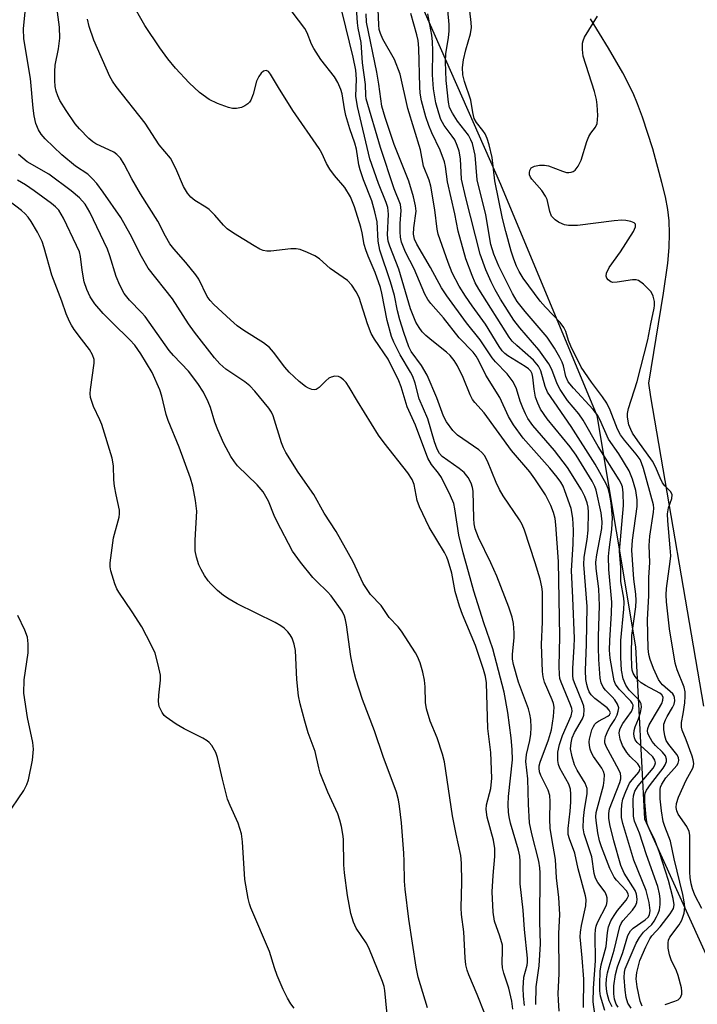
# Model space of a CAD drawing. Units: inches. Extents: x 1219772 to 1225772, y 585454 to 589454.
# Drawn here: x 1222039 to 1222185, y 585795 to 586007 of the extents above; entities that cross this region are included whole.
import ezdxf

# ---------------------------------------------------------------- set-up
doc = ezdxf.new("R2010")
doc.units = ezdxf.units.IN
doc.header["$MEASUREMENT"] = 0
for name, color, linetype in [('NTRL-Trees', 3, 'Continuous'), ('TRANS-Driveway', 251, 'Continuous'), ('Undefined', 1, 'Continuous')]:
    doc.layers.add(name, color=color, linetype=linetype)

msp = doc.modelspace()

# ---------------------------------------------------------------- linework, layer by layer
at = {"layer": 'NTRL-Trees'}
msp.add_lwpolyline([(1222338.72, 586373.19), (1222134.44, 586167.71), (1222117.77, 586134.37), (1222096.44, 586086.63), (1222110.96, 586058.9), (1222112.61, 586055.36), (1222125.25, 586013.09), (1222126.17, 586009.39), (1222142.77, 585971.87), (1222163.6, 585921.87), (1222171.94, 585871.87), (1222173.89, 585834.67), (1222199.61, 585777.95), (1222205.32, 585766.41), (1222217.77, 585741.26), (1222236.98, 585702.44), (1222263.1, 585667.2), (1222286.76, 585648.45), (1222371.94, 585613.54)], dxfattribs=at)
at = {"layer": 'TRANS-Driveway'}
msp.add_lwpolyline([(1222186.73, 585859.02), (1222175.23, 585925.93), (1222174.79, 585928.86), (1222178, 585948.33), (1222178.9, 585954.82), (1222179.19, 585958.21), (1222179.29, 585961.23), (1222179.2, 585963.92), (1222178.91, 585966.39), (1222178.4, 585969.1), (1222177.67, 585972.25), (1222175.69, 585979.53), (1222173.47, 585986.38), (1222172.39, 585989.26), (1222171.42, 585991.56), (1222169.19, 585995.96), (1222166.13, 586001.27), (1222162.2, 586007.58)], dxfattribs=at)
at = {"layer": 'Undefined'}
for points, elevation in [([(1222166.87, 585794.09), (1222166.24, 585795.37), (1222165.79, 585796.92), (1222165.64, 585797.94), (1222165.6, 585798.91), (1222165.68, 585800.13), (1222165.88, 585801.4), (1222166.21, 585802.71), (1222167.35, 585806.33), (1222168.58, 585811.44), (1222168.87, 585812.1), (1222169.22, 585812.63), (1222171.27, 585814.99), (1222171.94, 585815.87), (1222172.23, 585816.59), (1222172.29, 585817.36), (1222172.16, 585818.41), (1222171.86, 585819.19), (1222169.52, 585822.95), (1222168.78, 585824.62), (1222167.24, 585829.96), (1222166.4, 585833.46), (1222166.15, 585834.86), (1222166.15, 585835.84), (1222166.33, 585836.87), (1222168.54, 585842.54), (1222168.75, 585843.35), (1222168.79, 585843.87), (1222168.67, 585844.52), (1222168.35, 585845.3), (1222165.58, 585850.35), (1222165.32, 585851.13), (1222165.28, 585851.66), (1222165.45, 585852.49), (1222166.01, 585853.86), (1222166.44, 585854.65), (1222167.45, 585856.21), (1222167.94, 585857.2), (1222168.21, 585857.95), (1222168.3, 585858.7), (1222168.07, 585859.46), (1222167.48, 585860.42), (1222166.92, 585861.09), (1222165.47, 585862.5), (1222164.94, 585863.16), (1222164.52, 585864.07), (1222164.31, 585865.09), (1222163.98, 585869.11), (1222163.91, 585871.76), (1222163.91, 585874.09), (1222164.13, 585880.79), (1222164.11, 585882.54), (1222163.98, 585884.38), (1222163.46, 585888.8), (1222163.39, 585890.19), (1222163.56, 585891.76), (1222164.64, 585897.45), (1222164.76, 585898.93), (1222164.52, 585900.81), (1222163.46, 585905.71), (1222163.16, 585906.55), (1222162.57, 585907.71), (1222159.11, 585913.31), (1222157.79, 585915.07), (1222152.86, 585921.14), (1222151.39, 585923.27), (1222150.78, 585924.52), (1222150.33, 585925.84), (1222150.03, 585927.55), (1222149.74, 585930.18), (1222149.57, 585930.89), (1222149.31, 585931.44), (1222148.81, 585931.98), (1222148.1, 585932.5), (1222144.33, 585934.76), (1222143.7, 585935.25), (1222143.13, 585935.84), (1222142.47, 585936.79), (1222139.53, 585941.59), (1222136.58, 585945.57), (1222135.14, 585947.66), (1222133.8, 585949.86), (1222132.3, 585952.72), (1222131.39, 585954.96), (1222129.27, 585961.04), (1222129.06, 585962.14), (1222128.57, 585966.33), (1222127.66, 585971.47), (1222127.28, 585972.75), (1222126.08, 585975.73), (1222125.42, 585979.31), (1222122.7, 585988.25), (1222121.05, 585995.62), (1222119.85, 585998.81), (1222117.29, 586003.24), (1222116.76, 586004.44), (1222116.52, 586005.3), (1222116.41, 586006.31), (1222116.09, 586014.69)], 396), ([(1222163.16, 585792.51), (1222162.76, 585795.19), (1222162.82, 585798.12), (1222163.26, 585804.04), (1222163.21, 585809.62), (1222163.28, 585810.8), (1222163.44, 585811.51), (1222163.74, 585812.3), (1222165.65, 585816.02), (1222165.83, 585816.82), (1222165.82, 585817.66), (1222165.69, 585818.17), (1222165.35, 585818.85), (1222163.76, 585820.94), (1222163.29, 585821.88), (1222163.03, 585822.87), (1222162.49, 585826.5), (1222160.85, 585831.44), (1222160.65, 585832.74), (1222160.7, 585834.75), (1222160.9, 585836.75), (1222161.52, 585840.11), (1222161.52, 585841.28), (1222161.07, 585842.43), (1222159.34, 585845.19), (1222158.72, 585846.39), (1222158.21, 585848.08), (1222157.91, 585849.81), (1222158, 585851.16), (1222158.23, 585852.18), (1222158.76, 585853.35), (1222160.46, 585856.35), (1222160.73, 585857.14), (1222160.87, 585858.24), (1222160.76, 585859.05), (1222160.51, 585859.84), (1222158.72, 585864.08), (1222158.49, 585864.89), (1222158.38, 585865.7), (1222158.4, 585867.18), (1222158.7, 585871.93), (1222158.72, 585873.68), (1222158.41, 585882.45), (1222158.09, 585888.39), (1222158.44, 585894.04), (1222158.5, 585897.1), (1222158.4, 585899.66), (1222158.01, 585901.76), (1222156.68, 585905.63), (1222156.27, 585906.58), (1222155.77, 585907.46), (1222154.97, 585908.56), (1222153.4, 585910.47), (1222147.61, 585916.99), (1222145.56, 585919.88), (1222144.48, 585921.64), (1222142.57, 585925.75), (1222139.57, 585930.6), (1222138.09, 585933.71), (1222137.51, 585934.7), (1222136.8, 585935.55), (1222133.79, 585938.67), (1222130.42, 585943), (1222127.64, 585946.1), (1222126.99, 585946.94), (1222126.37, 585948.07), (1222124.08, 585953.55), (1222122.17, 585957.2), (1222121.36, 585959.33), (1222121.11, 585960.43), (1222121.02, 585961.6), (1222121.02, 585963.36), (1222121.23, 585966.18), (1222121.09, 585967.47), (1222119.77, 585970.85), (1222116.77, 585979.77), (1222113.72, 585990.33), (1222113.63, 585991.04), (1222113.56, 585993.42), (1222112.92, 585998.11), (1222112.62, 586002.47), (1222111.96, 586005.58), (1222111.8, 586006.72), (1222111.52, 586010.96)], 392), ([(1222178.34, 585794.6), (1222180.44, 585795.27), (1222181.14, 585795.61), (1222181.69, 585796.1), (1222181.97, 585796.83), (1222181.99, 585797.36), (1222181.88, 585798.18), (1222181.18, 585800.87), (1222180.83, 585801.85), (1222179.68, 585804.22), (1222179.29, 585805.28), (1222179.04, 585806.74), (1222179, 585807.91), (1222179.08, 585808.47), (1222179.38, 585809.16), (1222181.42, 585811.83), (1222181.98, 585812.78), (1222182.43, 585814.33), (1222182.58, 585815.67), (1222182.49, 585816.75), (1222182.2, 585818.37), (1222180.3, 585826.06), (1222179.48, 585829.85), (1222179.17, 585830.83), (1222178.25, 585833.08), (1222177.9, 585834.14), (1222177.53, 585836.41), (1222177.25, 585839), (1222177.29, 585841.01), (1222177.37, 585841.56), (1222177.6, 585842.22), (1222178.53, 585843.56), (1222180.85, 585846.24), (1222181.15, 585846.71), (1222181.34, 585847.32), (1222181.25, 585847.94), (1222180.91, 585848.6), (1222179.12, 585850.78), (1222178.59, 585851.62), (1222178.25, 585852.63), (1222178.04, 585854.04), (1222178.08, 585855.13), (1222178.4, 585856.11), (1222178.76, 585856.84), (1222179.96, 585858.75), (1222180.28, 585859.46), (1222180.42, 585860.2), (1222180.39, 585860.93), (1222180.25, 585861.38), (1222180.01, 585861.74), (1222177.78, 585863.68), (1222177.39, 585864.11), (1222176.93, 585864.84), (1222175.83, 585867.22), (1222175.08, 585869.12), (1222174.84, 585870.19), (1222174.7, 585871.54), (1222174.52, 585877.81), (1222174.82, 585882.89), (1222174.81, 585886.88), (1222175.01, 585890.1), (1222174.86, 585893.75), (1222175.06, 585895.8), (1222175.86, 585901), (1222175.91, 585901.85), (1222175.83, 585902.57), (1222173.66, 585910.41), (1222173.25, 585911.67), (1222172.93, 585912.35), (1222172.08, 585913.55), (1222169.58, 585916.51), (1222168.68, 585917.69), (1222168.04, 585918.93), (1222166.48, 585923.04), (1222165.73, 585924.53), (1222164.83, 585925.94), (1222162.42, 585929.07), (1222160.17, 585932.33), (1222157.94, 585936.89), (1222157.47, 585938.11), (1222156.89, 585940.02), (1222156.47, 585940.9), (1222155.62, 585941.95), (1222152.44, 585945.26), (1222151.31, 585946.59), (1222147.64, 585951.58), (1222146.78, 585952.97), (1222146.19, 585954.16), (1222145.6, 585955.64), (1222145.05, 585957.4), (1222143.87, 585961.61), (1222143.2, 585964.44), (1222141.49, 585972.57), (1222140.92, 585977.64), (1222140.32, 585980.4), (1222139.89, 585981.73), (1222139.41, 585982.75), (1222138.95, 585983.46), (1222137.58, 585985.18), (1222137.08, 585986.09), (1222136.74, 585987.36), (1222136.33, 585990.03), (1222134.99, 585994.08), (1222134.61, 585995.51), (1222134.52, 585997.06), (1222134.74, 585998.72), (1222135.26, 586000.89), (1222136.26, 586004.35), (1222136.45, 586005.7), (1222136.42, 586006.83), (1222135.9, 586011.24)], 404), ([(1222139.36, 585792.53), (1222137.69, 585796.73), (1222135.89, 585800.98), (1222135.53, 585802.02), (1222135.27, 585803.13), (1222135.09, 585804.67), (1222134.82, 585810.26), (1222134.31, 585814.03), (1222134.2, 585815.44), (1222134.39, 585821.01), (1222134.33, 585825.09), (1222134.18, 585826.79), (1222133.14, 585831.4), (1222132.33, 585835.38), (1222130.61, 585847.04), (1222130.17, 585848.69), (1222129.03, 585852.24), (1222127.55, 585855.82), (1222126.73, 585858.46), (1222126.54, 585859.83), (1222126.43, 585863.21), (1222126.28, 585864.68), (1222125.97, 585866.44), (1222125.34, 585868.4), (1222124.8, 585869.77), (1222124.39, 585870.56), (1222121.36, 585875.28), (1222120.62, 585876.17), (1222118.64, 585878.25), (1222116.91, 585880.82), (1222114.66, 585883.17), (1222113.03, 585885.59), (1222110.9, 585890.24), (1222107.17, 585896.83), (1222104.6, 585900.77), (1222102.37, 585904.78), (1222098.97, 585909.62), (1222096.31, 585913.88), (1222095.82, 585914.86), (1222095.39, 585915.97), (1222093.55, 585921.82), (1222093.21, 585922.57), (1222092.66, 585923.43), (1222089.62, 585927.12), (1222088.52, 585928.27), (1222087.45, 585929.12), (1222083.33, 585931.88), (1222082.02, 585933.03), (1222080.89, 585934.37), (1222076.55, 585939.89), (1222075.25, 585941.71), (1222071.82, 585947.11), (1222066.53, 585953.7), (1222065.12, 585956.21), (1222062.63, 585961.09), (1222060.6, 585964.69), (1222056.8, 585970.17), (1222055.43, 585971.99), (1222054.53, 585973.01), (1222053.46, 585974), (1222050.82, 585975.76), (1222047.86, 585978.2), (1222044.29, 585981.67), (1222043.4, 585982.69), (1222042.79, 585983.63), (1222042.21, 585984.99), (1222041.87, 585986.61), (1222041.66, 585988.27), (1222041.11, 585994.7), (1222039.64, 586003.25), (1222039.58, 586005.42), (1222039.9, 586009.13)], 380), ([(1222160.68, 585793.9), (1222160.75, 585800.08), (1222160.4, 585804.68), (1222159.94, 585809.18), (1222160.01, 585810.23), (1222160.25, 585811.66), (1222161.2, 585815.9), (1222161.25, 585817.25), (1222161.1, 585818.07), (1222159.56, 585823.91), (1222158.81, 585827.25), (1222157.66, 585830.36), (1222157.41, 585831.33), (1222157.38, 585832.59), (1222157.81, 585836.35), (1222157.96, 585838.32), (1222157.97, 585840.02), (1222157.86, 585841.14), (1222157.49, 585842.23), (1222155.54, 585845.69), (1222155.25, 585846.48), (1222155.12, 585847.34), (1222155.16, 585849.12), (1222155.53, 585850.79), (1222156.16, 585852.69), (1222158.01, 585856.95), (1222158.22, 585857.96), (1222158.14, 585858.55), (1222157.9, 585859.33), (1222155.85, 585864.22), (1222155.61, 585865.03), (1222155.47, 585865.87), (1222155.41, 585867.61), (1222155.58, 585874.13), (1222155.26, 585890.31), (1222154.74, 585898.23), (1222154.55, 585899.6), (1222154.23, 585900.89), (1222153.62, 585902.43), (1222152.46, 585904.73), (1222150.19, 585908.22), (1222149.06, 585909.67), (1222145.15, 585914.32), (1222139.2, 585922.45), (1222137.17, 585924.69), (1222136.68, 585925.34), (1222136.17, 585926.35), (1222134.69, 585930.11), (1222133.43, 585932.63), (1222132.7, 585933.79), (1222131.86, 585934.84), (1222131.07, 585935.6), (1222127.86, 585938.06), (1222126.59, 585939.15), (1222125.81, 585939.94), (1222125.15, 585940.86), (1222124.45, 585942.08), (1222123.24, 585944.91), (1222120.78, 585953.52), (1222118.81, 585958.49), (1222118.45, 585959.58), (1222118.29, 585960.91), (1222118.49, 585965.37), (1222118.36, 585966.86), (1222118.01, 585967.92), (1222116.38, 585972.02), (1222114.48, 585977.34), (1222111.79, 585988.66), (1222111.45, 585990.86), (1222111.6, 585994.56), (1222111.43, 585996.52), (1222110.91, 585999.31), (1222108.52, 586009.07)], 390), ([(1222165.34, 585793.25), (1222164.4, 585796.39), (1222164.25, 585797.5), (1222164.2, 585798.88), (1222164.33, 585801.79), (1222164.55, 585803.17), (1222165.56, 585807.1), (1222165.86, 585810.15), (1222166.1, 585811.33), (1222166.62, 585812.63), (1222167.29, 585813.84), (1222168.05, 585814.9), (1222169.95, 585817.15), (1222170.24, 585817.61), (1222170.39, 585818.09), (1222170.33, 585818.51), (1222170, 585819.11), (1222167.85, 585821.43), (1222167.31, 585822.11), (1222166.37, 585823.95), (1222164.59, 585828.64), (1222164.16, 585829.97), (1222163.8, 585831.7), (1222163.41, 585834.34), (1222163.37, 585835.15), (1222163.46, 585836.09), (1222165.01, 585841.91), (1222165.19, 585843.07), (1222165.2, 585844.23), (1222165.02, 585844.95), (1222164.66, 585845.64), (1222162.87, 585848.2), (1222162.45, 585848.94), (1222162.17, 585849.73), (1222161.99, 585850.55), (1222161.93, 585851.37), (1222161.98, 585851.94), (1222162.49, 585853.91), (1222162.84, 585854.69), (1222163.14, 585855.16), (1222163.49, 585855.54), (1222163.91, 585855.85), (1222165.95, 585856.87), (1222166.32, 585857.19), (1222166.51, 585857.64), (1222166.28, 585858.18), (1222165.8, 585858.72), (1222163.13, 585860.69), (1222162.38, 585861.47), (1222161.94, 585862.17), (1222161.61, 585862.96), (1222161.39, 585863.77), (1222161.22, 585864.85), (1222161.14, 585866.79), (1222161.33, 585872.42), (1222161.47, 585880.61), (1222160.74, 585889.67), (1222160.86, 585891.23), (1222161.49, 585895.11), (1222161.67, 585897.12), (1222161.8, 585901.01), (1222161.7, 585902.03), (1222161.48, 585903.02), (1222160.99, 585904.38), (1222160.25, 585905.84), (1222157.25, 585910.62), (1222154.39, 585914.33), (1222149.73, 585919.69), (1222148.64, 585921.26), (1222148.12, 585922.23), (1222147.56, 585923.51), (1222147.03, 585924.99), (1222146.22, 585927.63), (1222145.49, 585929.16), (1222144.18, 585930.85), (1222141.69, 585933.45), (1222140.93, 585934.36), (1222138.33, 585938.21), (1222135.36, 585941.89), (1222131.11, 585947.76), (1222130, 585949.48), (1222127.62, 585953.88), (1222124.61, 585958.93), (1222124.16, 585960.01), (1222123.96, 585961.1), (1222124.02, 585962.45), (1222124.47, 585966.07), (1222124.38, 585967.19), (1222123.94, 585969.14), (1222122.89, 585972.55), (1222119.74, 585980.44), (1222117.77, 585986.28), (1222117.07, 585988.72), (1222116.41, 585993.46), (1222115.96, 585996.06), (1222113.79, 586006.9), (1222113.67, 586008.67)], 394), ([(1222168.18, 585794.01), (1222167.76, 585794.63), (1222167.41, 585795.72), (1222167.25, 585796.89), (1222167.23, 585798.59), (1222167.6, 585801.07), (1222168.04, 585802.71), (1222169.19, 585805.84), (1222170.3, 585809.48), (1222170.84, 585810.49), (1222171.41, 585811.11), (1222174.05, 585812.87), (1222174.66, 585813.42), (1222174.98, 585813.99), (1222175.11, 585814.86), (1222174.88, 585816.6), (1222174.28, 585819.21), (1222171.55, 585825.76), (1222169.18, 585833.67), (1222168.91, 585835), (1222168.88, 585836.41), (1222168.97, 585837.81), (1222169.23, 585838.93), (1222169.82, 585840.58), (1222170.65, 585842.38), (1222171.23, 585843.17), (1222172.63, 585844.78), (1222172.84, 585845.14), (1222172.92, 585845.61), (1222172.81, 585846), (1222172.43, 585846.56), (1222170.79, 585848.15), (1222170.06, 585849.07), (1222169.16, 585850.58), (1222168.63, 585851.89), (1222168.43, 585853.23), (1222168.46, 585853.75), (1222168.59, 585854.22), (1222169.2, 585855.33), (1222171.05, 585857.88), (1222171.37, 585858.61), (1222171.41, 585859.28), (1222171.23, 585859.73), (1222170.93, 585860.17), (1222168.42, 585862.71), (1222167.62, 585863.78), (1222167.34, 585864.52), (1222167.16, 585865.29), (1222166.48, 585869.43), (1222166.35, 585871.14), (1222166.36, 585873.22), (1222166.74, 585879.17), (1222166.81, 585881.54), (1222166.18, 585888.59), (1222166.08, 585891.37), (1222166.21, 585892.83), (1222166.85, 585897.22), (1222166.97, 585899.74), (1222166.68, 585903), (1222166.33, 585905.01), (1222166.01, 585906.07), (1222165.56, 585907.11), (1222163.24, 585911.39), (1222158.03, 585919.5), (1222152.94, 585926.95), (1222152.41, 585928.11), (1222151.46, 585931.51), (1222150.94, 585932.53), (1222149.89, 585933.87), (1222146.25, 585936.97), (1222145.25, 585937.97), (1222144.58, 585938.8), (1222138.06, 585949.15), (1222137.27, 585950.57), (1222136.6, 585952.13), (1222135.27, 585955.72), (1222133.55, 585961.68), (1222132.83, 585965.43), (1222131.31, 585972.38), (1222130.88, 585975.71), (1222130.65, 585976.71), (1222129.66, 585979.21), (1222127.86, 585982.95), (1222127.21, 585984.55), (1222126.57, 585986.43), (1222125.68, 585989.92), (1222125.39, 585991.52), (1222125.26, 585992.91), (1222125.1, 586001.27), (1222124.96, 586002.93), (1222124.68, 586004.14), (1222123.37, 586008.75)], 398), ([(1222170.97, 585793.79), (1222170.29, 585794.89), (1222169.91, 585796.08), (1222169.69, 585797.7), (1222169.48, 585800.42), (1222169.55, 585801.54), (1222169.74, 585802.29), (1222172.1, 585807.8), (1222172.79, 585809.08), (1222173.65, 585810.22), (1222175.5, 585811.89), (1222175.98, 585812.56), (1222176.51, 585813.52), (1222176.86, 585814.27), (1222177.1, 585815.07), (1222177.24, 585816.22), (1222177.27, 585817.39), (1222177.15, 585818.5), (1222176.74, 585820.11), (1222174.29, 585826.89), (1222172.81, 585831.64), (1222171.72, 585834.17), (1222171.51, 585835.27), (1222171.42, 585838.84), (1222171.53, 585839.68), (1222171.82, 585840.65), (1222172.13, 585841.29), (1222172.51, 585841.85), (1222175.77, 585845.66), (1222176.13, 585846.31), (1222176.25, 585846.84), (1222176.12, 585847.42), (1222175.66, 585848.07), (1222174.64, 585849.09), (1222172.31, 585851.2), (1222171.88, 585851.79), (1222171.69, 585852.21), (1222171.57, 585853), (1222171.64, 585853.83), (1222171.86, 585854.59), (1222172.58, 585856.34), (1222173.01, 585857.72), (1222173.22, 585858.81), (1222173.18, 585859.57), (1222172.97, 585860.01), (1222172.66, 585860.43), (1222170.6, 585862.53), (1222169.84, 585863.6), (1222169.28, 585864.93), (1222168.89, 585866.87), (1222168.76, 585869.59), (1222168.74, 585873.25), (1222169.4, 585880.01), (1222169.48, 585881.44), (1222169.4, 585882.41), (1222168.77, 585886.03), (1222168.76, 585889), (1222168.5, 585892.57), (1222169.32, 585902.39), (1222169.3, 585905.13), (1222169.11, 585906.46), (1222168.83, 585907.19), (1222168.43, 585907.94), (1222163.83, 585915.21), (1222160.65, 585920.85), (1222159.66, 585922.21), (1222157.23, 585925.14), (1222155.67, 585927.51), (1222155, 585928.74), (1222153.84, 585931.84), (1222153.19, 585933.05), (1222151.03, 585936.1), (1222146.93, 585940.81), (1222145.64, 585942.48), (1222142.75, 585946.99), (1222141.58, 585949.04), (1222140.71, 585950.78), (1222139.59, 585953.35), (1222138.32, 585956.75), (1222135.21, 585968.9), (1222134.31, 585972.98), (1222134.11, 585977.32), (1222133.82, 585978.99), (1222133.38, 585980.26), (1222132.83, 585981.44), (1222132.29, 585982.28), (1222130.56, 585984.56), (1222129.86, 585985.83), (1222129.39, 585987.2), (1222128.76, 585989.43), (1222128.25, 585992.48), (1222128.05, 585995.49), (1222128.1, 586000.66), (1222128.05, 586002.68), (1222127.88, 586004.09), (1222127.05, 586008.69)], 400), ([(1222173.36, 585794.19), (1222172.95, 585795.31), (1222172.31, 585798.41), (1222172.12, 585800.1), (1222172.25, 585801.5), (1222172.91, 585804.06), (1222174.16, 585807.01), (1222175.03, 585808.8), (1222175.48, 585809.45), (1222177.26, 585811.4), (1222179.46, 585814.17), (1222180.13, 585815.32), (1222180.28, 585816.09), (1222180.09, 585817.47), (1222179.05, 585821.38), (1222177.13, 585827.42), (1222176.06, 585830.34), (1222174.83, 585832.78), (1222174.49, 585833.63), (1222174.23, 585835.06), (1222173.93, 585838.28), (1222173.95, 585839.73), (1222174.06, 585840.24), (1222174.35, 585840.93), (1222175.15, 585842.12), (1222177.91, 585845.66), (1222178.36, 585846.36), (1222178.65, 585847.08), (1222178.67, 585847.6), (1222178.41, 585848.29), (1222177.76, 585849.1), (1222176.3, 585850.55), (1222175.54, 585851.45), (1222174.8, 585852.71), (1222174.61, 585853.23), (1222174.54, 585853.75), (1222174.6, 585854.25), (1222174.91, 585855.05), (1222176.95, 585858.41), (1222177.61, 585859.64), (1222177.88, 585860.35), (1222177.91, 585861), (1222177.62, 585861.53), (1222177.21, 585861.86), (1222174.12, 585863.5), (1222173.18, 585864.11), (1222172.55, 585864.64), (1222171.86, 585865.47), (1222171.47, 585866.16), (1222171.25, 585866.81), (1222171.14, 585867.6), (1222171.07, 585870.08), (1222171.14, 585874.34), (1222171.99, 585880.49), (1222172.12, 585881.9), (1222172.04, 585883.28), (1222171.59, 585886.48), (1222171.15, 585892.8), (1222171.29, 585894.93), (1222172.31, 585902.19), (1222172.31, 585903.65), (1222172.01, 585905.68), (1222171.29, 585908.12), (1222170.57, 585909.95), (1222168.36, 585913.59), (1222166.07, 585916.77), (1222164.24, 585920.99), (1222163.78, 585921.88), (1222162.79, 585923.19), (1222158.51, 585927.76), (1222157.39, 585929.14), (1222156.84, 585930.34), (1222156.34, 585932.64), (1222156.11, 585933.38), (1222155.61, 585934.42), (1222154.45, 585936.43), (1222152.85, 585938.78), (1222148.07, 585944.33), (1222146.35, 585946.55), (1222145.36, 585948.26), (1222142.39, 585954.15), (1222141.32, 585956.72), (1222140.68, 585958.84), (1222139.59, 585965.23), (1222137.68, 585972.8), (1222137.23, 585978.14), (1222136.66, 585980.67), (1222136.36, 585981.46), (1222135.81, 585982.44), (1222133.47, 585985.48), (1222132.36, 585987.19), (1222131.74, 585988.47), (1222131.47, 585989.58), (1222131, 585994.3), (1222130.87, 585998.33), (1222130.95, 586000.03), (1222131.52, 586003.54), (1222131.64, 586004.96), (1222131.61, 586006.39), (1222131.34, 586009.49)], 402), ([(1222186.29, 585815.35), (1222184.78, 585818.24), (1222184.29, 585819.56), (1222184, 585820.67), (1222183.78, 585822.02), (1222183.7, 585823.15), (1222183.72, 585830.27), (1222183.69, 585831.15), (1222183.55, 585832), (1222183.07, 585833.02), (1222181.2, 585835.72), (1222180.88, 585836.46), (1222180.75, 585837.13), (1222180.81, 585838.02), (1222181.25, 585839.36), (1222182.88, 585843.05), (1222184.34, 585845.67), (1222184.5, 585846.13), (1222184.56, 585846.65), (1222184.44, 585847.46), (1222184.2, 585848.28), (1222182.9, 585851.81), (1222182.06, 585853.84), (1222181.87, 585854.54), (1222181.88, 585855.51), (1222182.28, 585857.41), (1222182.58, 585859.77), (1222182.71, 585861.24), (1222182.69, 585862.12), (1222182.45, 585863.15), (1222180.93, 585866.92), (1222180.54, 585868.32), (1222179.29, 585875.79), (1222178.62, 585881.63), (1222178.57, 585883.1), (1222178.65, 585884.48), (1222179.47, 585890.29), (1222179.56, 585891.55), (1222179.47, 585893.25), (1222178.92, 585899.13), (1222178.89, 585900.59), (1222179.11, 585901.94), (1222179.83, 585903.95), (1222179.89, 585904.7), (1222179.55, 585905.36), (1222178.25, 585906.69), (1222177.75, 585907.34), (1222177.24, 585908.37), (1222176.26, 585910.78), (1222175.64, 585911.99), (1222172.44, 585916.37), (1222171.3, 585918.06), (1222170.9, 585918.82), (1222170.53, 585919.85), (1222170.23, 585921.52), (1222170.24, 585922.29), (1222170.42, 585923.37), (1222172.33, 585929.21), (1222174.64, 585938.24), (1222175.23, 585941.71), (1222176, 585945.08), (1222176.06, 585945.64), (1222176.02, 585946.52), (1222175.77, 585947.67), (1222175.55, 585948.2), (1222175.25, 585948.65), (1222173.67, 585950.26), (1222172.57, 585951.04), (1222172.08, 585951.19), (1222171.28, 585951.2), (1222167.96, 585950.66), (1222167.03, 585950.63), (1222166.6, 585950.77), (1222166.03, 585951.2), (1222165.74, 585951.56), (1222165.58, 585951.97), (1222165.67, 585952.66), (1222166.25, 585953.86), (1222168.66, 585957.22), (1222171.49, 585961.67), (1222171.91, 585962.62), (1222171.92, 585963.22), (1222171.64, 585963.5), (1222170.95, 585963.78), (1222169.84, 585964.03), (1222169.01, 585964.1), (1222167.33, 585963.97), (1222159.42, 585962.91), (1222157.43, 585962.97), (1222156.6, 585963.1), (1222156.07, 585963.28), (1222155.3, 585963.69), (1222154.58, 585964.19), (1222153.79, 585964.99), (1222153.39, 585965.94), (1222152.81, 585968.55), (1222152.51, 585969.3), (1222151.7, 585970.47), (1222149.55, 585972.94), (1222149.23, 585973.41), (1222149.02, 585973.9), (1222148.98, 585974.37), (1222149.07, 585974.83), (1222149.41, 585975.42), (1222150.06, 585975.76), (1222151.15, 585975.98), (1222152.28, 585976.01), (1222153.14, 585975.84), (1222156.17, 585974.65), (1222156.99, 585974.42), (1222157.52, 585974.39), (1222158.01, 585974.47), (1222158.47, 585974.62), (1222158.89, 585974.87), (1222159.55, 585975.74), (1222160.16, 585977.06), (1222161.42, 585981.1), (1222161.86, 585982.2), (1222162.31, 585982.91), (1222163.32, 585984.2), (1222163.67, 585984.99), (1222163.77, 585986.69), (1222163.66, 585989.03), (1222163.53, 585990.19), (1222163.08, 585991.91), (1222160.65, 585999.57), (1222160.45, 586000.97), (1222160.49, 586002.35), (1222160.6, 586002.88), (1222160.93, 586003.67), (1222163.71, 586008.21)], 406), ([(1222126.95, 585793.84), (1222124.95, 585800.49), (1222124.47, 585802.63), (1222122.92, 585813.02), (1222122.11, 585819.5), (1222121.99, 585821.24), (1222121.93, 585825.56), (1222121.83, 585827.32), (1222121.3, 585833.83), (1222120.93, 585837.41), (1222120.7, 585838.84), (1222120.23, 585840.47), (1222117.39, 585848.15), (1222115.5, 585853.74), (1222112.88, 585860.47), (1222111.44, 585864.96), (1222111, 585866.65), (1222110.36, 585869.76), (1222109.44, 585876.67), (1222109.24, 585877.75), (1222109, 585878.54), (1222108.48, 585879.57), (1222106.11, 585882.93), (1222105.33, 585883.79), (1222102.94, 585886.04), (1222102.15, 585886.88), (1222099.51, 585890.2), (1222097.77, 585892.56), (1222094.33, 585899.02), (1222093.79, 585900.23), (1222092.58, 585903.38), (1222091.41, 585905.37), (1222090.08, 585906.88), (1222085.89, 585910.99), (1222085.19, 585911.86), (1222084.43, 585913), (1222082.93, 585915.82), (1222081.58, 585918.78), (1222080.95, 585920.44), (1222080.02, 585923.62), (1222079.55, 585924.86), (1222078.51, 585926.92), (1222077.3, 585928.81), (1222075.26, 585931.43), (1222072, 585934.88), (1222071.08, 585935.95), (1222065.9, 585943.26), (1222065.1, 585944.17), (1222062.48, 585946.83), (1222061.38, 585948.24), (1222060.44, 585950.05), (1222059.61, 585951.92), (1222058.28, 585956.38), (1222057.72, 585957.85), (1222053.9, 585965.8), (1222052.89, 585967.53), (1222051.67, 585968.93), (1222049.86, 585970.45), (1222045.02, 585974.05), (1222040.4, 585976.67), (1222038.48, 585978.3)], 378), ([(1222118.44, 585790.19), (1222117.73, 585797.61), (1222117.55, 585798.45), (1222117.19, 585799.53), (1222114.28, 585806.8), (1222113.69, 585807.92), (1222111.52, 585811.09), (1222110.96, 585812.37), (1222110.35, 585814.24), (1222109.63, 585818.15), (1222109.01, 585823.01), (1222108.89, 585824.77), (1222108.75, 585830.31), (1222108.64, 585831.4), (1222108.34, 585833.04), (1222108.02, 585834.39), (1222107.53, 585835.76), (1222105.42, 585840.46), (1222103.75, 585844.58), (1222103.43, 585845.7), (1222102.68, 585849.29), (1222101.17, 585853.27), (1222100.39, 585855.8), (1222099.43, 585859.58), (1222099.07, 585861.32), (1222098.67, 585864.8), (1222098.42, 585871.08), (1222098.13, 585872.46), (1222097.67, 585873.77), (1222097.27, 585874.49), (1222096.73, 585875.14), (1222095.92, 585875.92), (1222095.25, 585876.43), (1222094, 585877.11), (1222085.79, 585881.19), (1222084.04, 585882.17), (1222082.84, 585882.95), (1222081.54, 585884.07), (1222080.1, 585885.47), (1222079.55, 585886.13), (1222078.74, 585887.33), (1222077.99, 585888.58), (1222077.49, 585889.62), (1222077, 585891.26), (1222076.73, 585892.66), (1222076.72, 585894.94), (1222077.05, 585901.18), (1222076.78, 585903.48), (1222076.23, 585906.61), (1222075.69, 585908.3), (1222073.24, 585915.02), (1222070.84, 585920.76), (1222070.42, 585922.12), (1222069.48, 585926.02), (1222069.07, 585927.4), (1222067.38, 585931.15), (1222064.93, 585935.22), (1222063.65, 585937.06), (1222062.55, 585938.26), (1222058.8, 585941.88), (1222056.83, 585943.89), (1222055.03, 585946), (1222054.01, 585947.54), (1222053.27, 585949.11), (1222052.69, 585950.77), (1222052.26, 585953.28), (1222051.92, 585956.23), (1222051.65, 585957.26), (1222051.07, 585958.61), (1222048.19, 585964.49), (1222047.19, 585966.22), (1222046.52, 585966.94), (1222045.62, 585967.67), (1222041.85, 585970.45), (1222039.98, 585971.72), (1222038.29, 585972.71)], 376), ([(1222098.12, 585793.81), (1222097.42, 585794.72), (1222096.65, 585795.92), (1222095.72, 585797.82), (1222094.47, 585800.83), (1222093.85, 585802.49), (1222092.75, 585806), (1222088.75, 585815.5), (1222088.45, 585816.32), (1222088.17, 585817.47), (1222087.43, 585821.58), (1222086.94, 585829.73), (1222086.72, 585831.43), (1222085.98, 585833.79), (1222084.25, 585837.59), (1222083.73, 585838.97), (1222082.6, 585843.25), (1222081.54, 585847.93), (1222081.18, 585849.06), (1222080.31, 585850.52), (1222079.76, 585851.17), (1222079.33, 585851.54), (1222078.33, 585852.15), (1222074.33, 585854.15), (1222072.57, 585855.2), (1222070.42, 585856.66), (1222070.01, 585857.05), (1222069.53, 585857.72), (1222068.94, 585858.97), (1222068.75, 585860.03), (1222068.82, 585861.4), (1222069.19, 585864.68), (1222069.18, 585865.77), (1222068.73, 585868.01), (1222068.03, 585870.49), (1222067.18, 585872.33), (1222065.18, 585876.2), (1222063.11, 585879.42), (1222060.2, 585883.67), (1222059.78, 585884.41), (1222059.34, 585885.5), (1222058.48, 585888.31), (1222058.33, 585889.17), (1222058.33, 585890.01), (1222059.07, 585895.42), (1222060.27, 585899.88), (1222060.34, 585900.64), (1222060.31, 585901.42), (1222059.58, 585904.71), (1222059.25, 585906.62), (1222059.11, 585908), (1222059.05, 585910.99), (1222058.76, 585912.67), (1222056.54, 585919.91), (1222056.09, 585920.97), (1222054.68, 585923.79), (1222054.06, 585925.75), (1222053.97, 585926.61), (1222054.03, 585927.47), (1222054.85, 585933.17), (1222054.83, 585933.99), (1222054.52, 585934.99), (1222053.87, 585936.17), (1222052.11, 585938.35), (1222050.56, 585940.43), (1222049.94, 585941.4), (1222049.53, 585942.18), (1222048.83, 585943.82), (1222047.85, 585946.59), (1222045.68, 585952.23), (1222044.05, 585958.11), (1222043.59, 585959.46), (1222042.6, 585961.53), (1222041.24, 585963.81), (1222040.57, 585964.77), (1222039.93, 585965.47), (1222039.14, 585966.15), (1222031.11, 585972.21)], 374), ([(1222035.84, 585835.24), (1222039.61, 585840.86), (1222040.3, 585842.12), (1222040.62, 585843.17), (1222041.51, 585847.42), (1222041.76, 585849.74), (1222041.6, 585851.18), (1222040.42, 585856.64), (1222039.63, 585861.9), (1222039.73, 585864.72), (1222040.55, 585870.55), (1222040.58, 585872.55), (1222040.41, 585873.94), (1222039.85, 585875.49), (1222038.33, 585878.62)], 372)]:
    msp.add_lwpolyline(points, dxfattribs=dict(at, elevation=elevation))
for points in [[(1222150.37, 585794.56, 386), (1222150.43, 585798.41, 386), (1222151.07, 585802.92, 386), (1222151.37, 585807.68, 386), (1222151.23, 585812.44, 386), (1222151.35, 585823.03, 386), (1222151.25, 585824.15, 386), (1222151, 585825.58, 386), (1222149.5, 585831.47, 386), (1222149.04, 585833.84, 386), (1222148.77, 585837.85, 386), (1222148.65, 585843.36, 386), (1222148.22, 585847.08, 386), (1222148.35, 585848.63, 386), (1222149.07, 585851.65, 386), (1222149.3, 585853.04, 386), (1222149.41, 585854.44, 386), (1222149.3, 585856.2, 386), (1222149.12, 585857.36, 386), (1222148.81, 585858.49, 386), (1222146.62, 585864.24, 386), (1222145.53, 585868.05, 386), (1222145.37, 585869.19, 386), (1222145.33, 585870.31, 386), (1222145.68, 585873.83, 386), (1222145.71, 585874.93, 386), (1222145.56, 585876.91, 386), (1222145.28, 585878.28, 386), (1222144.54, 585880.42, 386), (1222141.93, 585887.12, 386), (1222140.63, 585890.06, 386), (1222137.97, 585895.51, 386), (1222137.28, 585897.36, 386), (1222137.06, 585898.48, 386), (1222136.96, 585899.63, 386), (1222136.83, 585905.5, 386), (1222136.7, 585906.28, 386), (1222136.4, 585907.26, 386), (1222135.75, 585908.45, 386), (1222134.89, 585909.53, 386), (1222133.8, 585910.43, 386), (1222130.1, 585913.05, 386), (1222129.54, 585913.63, 386), (1222129.02, 585914.57, 386), (1222128.45, 585916.15, 386), (1222127.01, 585921.15, 386), (1222125.12, 585925.5, 386), (1222124.26, 585928.86, 386), (1222123.8, 585930.27, 386), (1222123.31, 585931.23, 386), (1222121.06, 585934.97, 386), (1222119.7, 585937.69, 386), (1222119.17, 585938.95, 386), (1222118.22, 585942.4, 386), (1222117.11, 585948.28, 386), (1222116.81, 585949.53, 386), (1222115.63, 585952.75, 386), (1222114.09, 585956.33, 386), (1222113.59, 585957.68, 386), (1222113.29, 585958.8, 386), (1222112.85, 585961.36, 386), (1222112.54, 585962.61, 386), (1222111.15, 585966.96, 386), (1222110.31, 585969.17, 386), (1222109.08, 585971.17, 386), (1222106.82, 585973.73, 386), (1222105.84, 585975.1, 386), (1222105.14, 585976.31, 386), (1222104.09, 585978.57, 386), (1222103.54, 585979.56, 386), (1222097.86, 585987.8, 386), (1222094.76, 585992.74, 386), (1222093.02, 585995.68, 386), (1222092.56, 585996.22, 386), (1222092.08, 585996.45, 386), (1222091.51, 585996.32, 386), (1222090.95, 585995.83, 386), (1222090.47, 585995.17, 386), (1222090, 585994.14, 386), (1222089.23, 585991.33, 386), (1222088.74, 585990.04, 386), (1222088.45, 585989.6, 386), (1222088.08, 585989.25, 386), (1222087.41, 585988.82, 386), (1222086.69, 585988.47, 386), (1222085.65, 585988.22, 386), (1222084.78, 585988.26, 386), (1222083.91, 585988.42, 386), (1222081.51, 585989.31, 386), (1222079.73, 585990.2, 386), (1222077.64, 585991.71, 386), (1222075.37, 585993.78, 386), (1222072.44, 585996.95, 386), (1222070.79, 585998.96, 386), (1222069.09, 586001.31, 386), (1222065.81, 586006.17, 386), (1222062.87, 586011.32, 386)], [(1222145.42, 585793.58, 382), (1222145.18, 585795.27, 382), (1222144.54, 585798.09, 382), (1222143.45, 585801.38, 382), (1222143.16, 585802.49, 382), (1222143.08, 585803.57, 382), (1222143.2, 585806.24, 382), (1222143.14, 585807.41, 382), (1222142.63, 585809.34, 382), (1222141.47, 585812.57, 382), (1222141.17, 585814.53, 382), (1222140.94, 585818.91, 382), (1222141.14, 585822.45, 382), (1222141.5, 585826.57, 382), (1222141.51, 585828.28, 382), (1222141.23, 585830.09, 382), (1222139.87, 585835.09, 382), (1222139.65, 585836.74, 382), (1222139.74, 585837.72, 382), (1222140.64, 585841.25, 382), (1222140.84, 585843.49, 382), (1222140.62, 585849.01, 382), (1222140, 585854.26, 382), (1222139.74, 585864.12, 382), (1222139.47, 585865.49, 382), (1222139.07, 585867, 382), (1222137.34, 585872.19, 382), (1222134.52, 585878.89, 382), (1222133.87, 585880.7, 382), (1222132.96, 585883.87, 382), (1222132.23, 585887.83, 382), (1222131.45, 585890.48, 382), (1222131.14, 585891.26, 382), (1222130.61, 585892.27, 382), (1222127.31, 585897.71, 382), (1222125.2, 585902.16, 382), (1222124.69, 585903.5, 382), (1222124.08, 585906.94, 382), (1222123.63, 585908.08, 382), (1222122.68, 585909.46, 382), (1222117.56, 585915.99, 382), (1222116.36, 585917.62, 382), (1222111.83, 585924.95, 382), (1222110.02, 585928.03, 382), (1222109.36, 585929.01, 382), (1222108.8, 585929.6, 382), (1222108.17, 585930.08, 382), (1222107.72, 585930.29, 382), (1222106.92, 585930.35, 382), (1222106.12, 585930.18, 382), (1222105.62, 585929.92, 382), (1222104.95, 585929.36, 382), (1222103.52, 585927.93, 382), (1222102.87, 585927.5, 382), (1222102.43, 585927.41, 382), (1222101.97, 585927.48, 382), (1222101.25, 585927.75, 382), (1222100.55, 585928.13, 382), (1222099.16, 585929.21, 382), (1222097, 585931.25, 382), (1222096.08, 585932.35, 382), (1222093.68, 585935.56, 382), (1222092.77, 585936.55, 382), (1222091.48, 585937.55, 382), (1222087.23, 585940.28, 382), (1222085.82, 585941.28, 382), (1222084.34, 585942.53, 382), (1222080.77, 585945.88, 382), (1222079.98, 585946.71, 382), (1222079.31, 585947.63, 382), (1222077.49, 585951.32, 382), (1222076.88, 585952.3, 382), (1222074.7, 585954.94, 382), (1222072.06, 585957.89, 382), (1222071.23, 585959, 382), (1222070.27, 585960.65, 382), (1222068.63, 585963.85, 382), (1222064.85, 585969.78, 382), (1222062.98, 585973.04, 382), (1222061.35, 585976.22, 382), (1222060.55, 585977.47, 382), (1222059.77, 585978.3, 382), (1222059.08, 585978.8, 382), (1222055.25, 585980.59, 382), (1222054.57, 585981.02, 382), (1222053.71, 585981.76, 382), (1222051.7, 585983.8, 382), (1222050.77, 585984.88, 382), (1222048.78, 585987.78, 382), (1222047.45, 585989.95, 382), (1222046.97, 585990.93, 382), (1222046.61, 585991.94, 382), (1222046.42, 585992.95, 382), (1222046.33, 585994.27, 382), (1222046.32, 585996.2, 382), (1222046.41, 585997.61, 382), (1222047.17, 586001.14, 382), (1222047.46, 586003.45, 382), (1222047.35, 586005.81, 382), (1222046.93, 586009.06, 382)], [(1222155.45, 585793.12, 388), (1222155.25, 585795.5, 388), (1222155.23, 585796.94, 388), (1222155.41, 585801.23, 388), (1222155.36, 585809.95, 388), (1222155.56, 585814.03, 388), (1222155.36, 585817.7, 388), (1222154.86, 585821.98, 388), (1222154.66, 585825.93, 388), (1222153.82, 585830.47, 388), (1222153.49, 585832.71, 388), (1222153.41, 585834.66, 388), (1222153.48, 585838.44, 388), (1222153.38, 585839.75, 388), (1222153.04, 585840.88, 388), (1222151.44, 585844.07, 388), (1222151.19, 585844.83, 388), (1222151.07, 585845.67, 388), (1222151.12, 585846.15, 388), (1222151.32, 585846.95, 388), (1222153.11, 585851.79, 388), (1222153.8, 585853.95, 388), (1222154.24, 585856.82, 388), (1222154.34, 585858.86, 388), (1222154.2, 585859.63, 388), (1222153.94, 585860.41, 388), (1222152.28, 585864.24, 388), (1222151.98, 585865.38, 388), (1222151.8, 585866.53, 388), (1222151.62, 585872.39, 388), (1222151.83, 585877.29, 388), (1222151.85, 585882.32, 388), (1222151.81, 585883.8, 388), (1222151.68, 585884.85, 388), (1222151.3, 585886.47, 388), (1222150.22, 585890.04, 388), (1222147.9, 585897.1, 388), (1222147.4, 585898.35, 388), (1222146.87, 585899.33, 388), (1222143.29, 585904.52, 388), (1222142.49, 585905.87, 388), (1222141.79, 585907.42, 388), (1222139.96, 585912.04, 388), (1222139.27, 585913.26, 388), (1222138.74, 585913.87, 388), (1222138.07, 585914.43, 388), (1222133.43, 585917.59, 388), (1222132.44, 585918.63, 388), (1222131.06, 585920.5, 388), (1222130.43, 585921.74, 388), (1222128.98, 585925.72, 388), (1222126.9, 585930.61, 388), (1222125.65, 585932.68, 388), (1222123.43, 585935.72, 388), (1222122.9, 585936.7, 388), (1222121.83, 585939.79, 388), (1222120.99, 585942.54, 388), (1222120.5, 585944.48, 388), (1222119.79, 585947.81, 388), (1222118.97, 585950.78, 388), (1222116.61, 585957.62, 388), (1222116.25, 585959.57, 388), (1222116.04, 585963.73, 388), (1222115.59, 585965.93, 388), (1222114.92, 585968.24, 388), (1222113.13, 585972.8, 388), (1222112.37, 585974.99, 388), (1222112.12, 585976.07, 388), (1222111.6, 585979.44, 388), (1222111.23, 585980.74, 388), (1222110.13, 585983.86, 388), (1222109.29, 585986.7, 388), (1222108.98, 585988.16, 388), (1222108.51, 585991.37, 388), (1222108.23, 585992.33, 388), (1222107.55, 585993.86, 388), (1222106.85, 585995.08, 388), (1222103.9, 585998.84, 388), (1222102.37, 586001.18, 388), (1222101.85, 586002.15, 388), (1222100.92, 586004.6, 388), (1222100.44, 586005.53, 388), (1222097.67, 586009.1, 388)], [(1222147.94, 585794.36, 384), (1222147.72, 585796.35, 384), (1222147.67, 585798.12, 384), (1222147.76, 585800.47, 384), (1222148.52, 585803.05, 384), (1222148.61, 585803.73, 384), (1222148.61, 585804.58, 384), (1222147.92, 585810.77, 384), (1222147.61, 585814.97, 384), (1222147.01, 585820.69, 384), (1222147.01, 585825.56, 384), (1222146.94, 585826.66, 384), (1222146.67, 585827.9, 384), (1222144.91, 585833.74, 384), (1222144.59, 585835.12, 384), (1222144.44, 585836.18, 384), (1222144.39, 585837.82, 384), (1222144.46, 585839.5, 384), (1222145.31, 585847.47, 384), (1222145.26, 585849.66, 384), (1222145.06, 585852.2, 384), (1222144.34, 585857.71, 384), (1222143.5, 585862.05, 384), (1222141.06, 585871.48, 384), (1222139.15, 585877.09, 384), (1222136.98, 585883.9, 384), (1222135.85, 585888.06, 384), (1222134.64, 585892.16, 384), (1222133.74, 585896.02, 384), (1222132.9, 585901.73, 384), (1222132.62, 585902.88, 384), (1222131.95, 585904.49, 384), (1222129.97, 585908.48, 384), (1222129.35, 585909.41, 384), (1222127.82, 585911.31, 384), (1222127.01, 585912.69, 384), (1222124.34, 585919.77, 384), (1222122.57, 585923.74, 384), (1222121.29, 585928.04, 384), (1222120.78, 585929.38, 384), (1222118.46, 585934.03, 384), (1222115.48, 585938.41, 384), (1222114.79, 585939.6, 384), (1222114, 585941.72, 384), (1222112.2, 585947.36, 384), (1222111.56, 585948.64, 384), (1222110.6, 585950.02, 384), (1222109.63, 585951.03, 384), (1222105.93, 585953.66, 384), (1222103.6, 585955.77, 384), (1222102.61, 585956.36, 384), (1222101.01, 585957.12, 384), (1222099.39, 585957.77, 384), (1222098.55, 585957.93, 384), (1222097.41, 585957.89, 384), (1222093.07, 585957.4, 384), (1222092.22, 585957.4, 384), (1222091.42, 585957.54, 384), (1222090.7, 585957.84, 384), (1222089.47, 585958.53, 384), (1222085.01, 585961.25, 384), (1222083.63, 585962.21, 384), (1222082.84, 585963.01, 384), (1222080.95, 585965.16, 384), (1222079.72, 585966.38, 384), (1222079.04, 585966.89, 384), (1222076.6, 585968.34, 384), (1222075.75, 585969.08, 384), (1222075.02, 585969.92, 384), (1222074.18, 585971.39, 384), (1222072.53, 585975.27, 384), (1222071.34, 585977.48, 384), (1222068.91, 585980.38, 384), (1222065.89, 585985.08, 384), (1222059.65, 585992.98, 384), (1222058.82, 585994.15, 384), (1222058.27, 585995.16, 384), (1222054.82, 586003.03, 384), (1222053.79, 586005.92, 384), (1222053.4, 586007.57, 384)]]:
    msp.add_polyline3d(points, dxfattribs=at)

doc.saveas('drawing.dxf')
